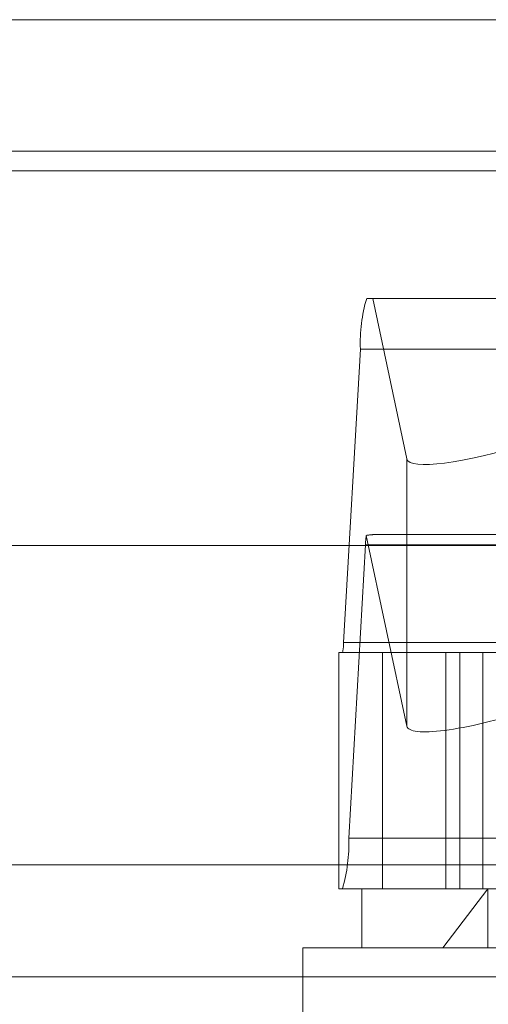
# Model space of a CAD drawing. Units: inches. Extents: x 0 to 23.4, y 0 to 16.5.
# Drawn here: x 5.7 to 5.7, y 13.5 to 13.6 of the extents above; entities that cross this region are included whole.
import ezdxf

# ---------------------------------------------------------------- set-up
doc = ezdxf.new("R2010")
doc.units = ezdxf.units.IN
doc.header["$MEASUREMENT"] = 0
doc.linetypes.add('HIDDEN', pattern=[0.07500000000000001, 0.05, -0.025])

msp = doc.modelspace()

# ---------------------------------------------------------------- linework, layer by layer
at = {"color": 7, "linetype": 'Continuous', "lineweight": 15}
for p, q in [((4.2540810293, 13.5767249281), (7.2790264839, 13.5767249281)), ((7.2790264839, 13.5687522008), (4.2540810293, 13.5687522008)), ((4.2540810293, 13.5675703827), (7.2790264839, 13.5675703827)), ((4.2210618119, 13.5448504123), (7.3099996054, 13.5448504123))]:
    msp.add_line(p, q, dxfattribs=at)
at = {"color": 7, "linetype": 'HIDDEN', "lineweight": 0}
for p, q in [((7.2790264839, 13.5767249281), (4.2540810293, 13.5767249281)), ((7.2790264839, 13.5755431099), (4.2540810293, 13.5755431099)), ((4.2540810293, 13.5675703827), (7.2790264839, 13.5675703827)), ((5.7339707767, 13.5598197037), (5.8037115821, 13.5598197037)), ((5.7343415133, 13.5598197037), (5.7364057005, 13.5500981789)), ((5.7325720501, 13.5389577624), (5.7335858017, 13.5567564682)), ((5.8033266072, 13.5567564682), (5.7335858017, 13.5567564682)), ((5.7364057005, 13.5500981789), (5.7364057005, 13.5338852321)), ((5.7364057005, 13.5338852321), (5.7339486778, 13.5454568605)), ((5.8032351711, 13.5455033114), (5.7344471877, 13.5455033114)), ((5.7338937817, 13.5448906643), (5.73288003, 13.5270919585)), ((5.7338937817, 13.5448906643), (5.8036345871, 13.5448906643)), ((5.7325720501, 13.5389577624), (5.8023128555, 13.5389577624)), ((5.7322773262, 13.524028723), (5.7322773262, 13.5383451153)), ((5.7349364331, 13.5383451153), (5.7322773262, 13.5383451153)), ((5.7957811003, 13.5383451153), (5.7349364331, 13.5383451153)), ((5.7349364331, 13.5383451153), (5.7349364331, 13.524028723)), ((5.7387601103, 13.524028723), (5.7387601103, 13.5383451153)), ((5.7396114591, 13.524028723), (5.7396114591, 13.5383451153)), ((5.7410093322, 13.524028723), (5.7410093322, 13.5383451153)), ((5.8026208355, 13.5270919585), (5.73288003, 13.5270919585)), ((5.7053216177, 13.525486776), (5.8257397995, 13.525486776)), ((5.7336767358, 13.524028723), (5.7322773262, 13.524028723)), ((5.7336767358, 13.524028723), (5.7413172524, 13.524028723)), ((5.7336767358, 13.524028723), (5.7336767358, 13.5204496249)), ((5.7385966393, 13.5204496249), (5.7413172524, 13.524028723)), ((5.7413172524, 13.524028723), (5.7973846814, 13.524028723)), ((5.7413172524, 13.5204496249), (5.7413172524, 13.524028723)), ((5.7385966393, 13.5204496249), (5.7300976378, 13.5204496249)), ((5.7300976378, 13.5204496249), (5.7300976378, 13.5061332327)), ((5.8009637795, 13.5204496249), (5.7385966393, 13.5204496249)), ((5.7053216177, 13.5186958669), (5.8257397995, 13.5186958669))]:
    msp.add_line(p, q, dxfattribs=at)
for centre, radius, start, end in [((5.7430463078, 13.5571233192), 0.0094676161568092, 163.4530591343, 182.2206516513), ((5.7382764807, 13.5447514944), 0.0043849081256266, 170.7430536788, 178.1812194973), ((5.7306799488, 13.5388843922), 0.0018935232311483, 343.4530591334, 2.2206516525), ((5.7234195239, 13.5267251075), 0.0094676161567718, 343.4530591343, 2.2206516514)]:
    msp.add_arc(centre, radius, start, end, dxfattribs=at)
for centre, major_axis, ratio, start_param, end_param in [((5.7435586036, 13.5523582257), (0.007146944654229161, 0.002282530529795324), 0.175765772, 3.123975329459304, 4.694771656253921), ((5.7231195719, 13.5419242133), (0.01153558669996357, 0.003524790799483313), 0.0538440066, 0.1744246480138114, 0.3357104261146149), ((5.7435586036, 13.5361452789), (0.007146944654229161, 0.002282530529795324), 0.175765772, 3.123975329456286, 4.694771656253733)]:
    msp.add_ellipse(centre, major_axis=major_axis, ratio=ratio, start_param=start_param, end_param=end_param, dxfattribs=at)

doc.saveas('drawing.dxf')
